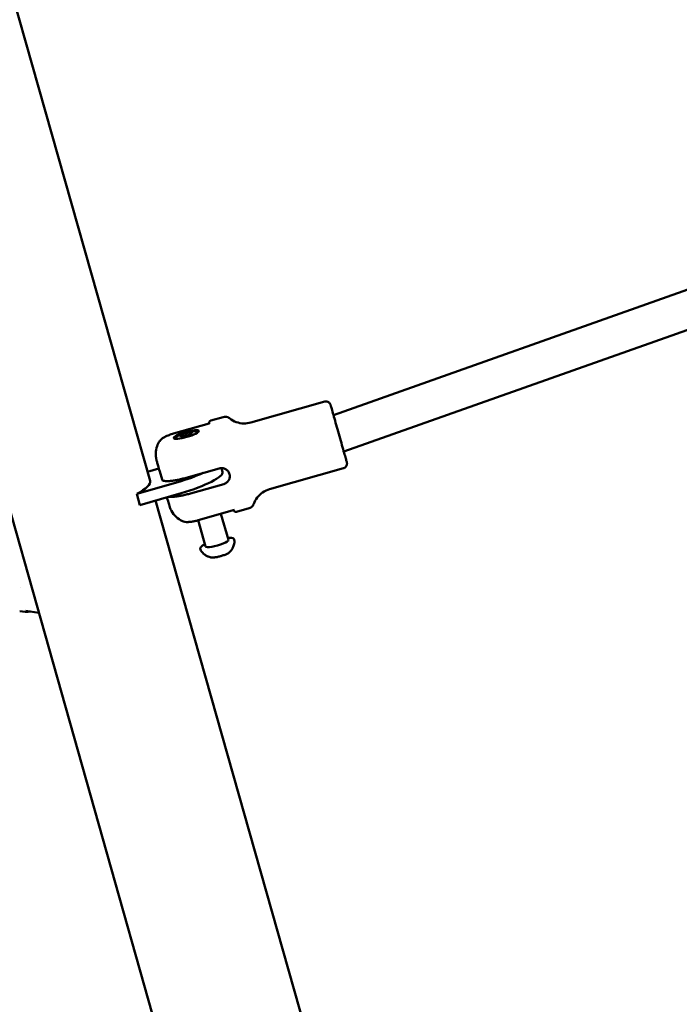
# Model space of a CAD drawing. Units: millimetres. Extents: x -948 to 46908, y 6 to 32034.
# Drawn here: x 4681 to 4959, y 5612 to 6028 of the extents above; entities that cross this region are included whole.
import ezdxf

# ---------------------------------------------------------------- set-up
doc = ezdxf.new("R2010")
doc.units = ezdxf.units.MM
doc.layers.add('MD_Visible', color=7, linetype='Continuous', lineweight=50)
doc.styles.get("Standard").update_dxf_attribs({"font": 'Square-721-BT.ttf'})
doc.dimstyles.new('OLCU', dxfattribs={"dimtxt": 300, "dimasz": 150, "dimexe": 0.18, "dimexo": 0.0625, "dimgap": 50, "dimtad": 1, "dimdec": 0, "dimlfac": 0.1, "dimrnd": 5, "dimzin": 0, "dimdsep": 46, "dimtxsty": 'Standard', "dimcen": 0.09, "dimse1": 1, "dimse2": 1, "dimadec": 0, "dimazin": 0, "dimtfac": 1, "dimtdec": 0, "dimtofl": 0, "dimtmove": 0, "dimatfit": 3, "dimfxl": 1, "dimtolj": 1, "dimtzin": 0, "dimarcsym": 0})

# ---------------------------------------------------------------- blocks, each defined once
blk = doc.blocks.new('*D9')
at = {"color": 0, "lineweight": -2, "transparency": 16777216}
blk.add_line((302.88, 16449.23), (22823.48, 16449.23), dxfattribs=at)
at = {"color": 0, "transparency": 16777216}
for points in [[(302.88, 16499.23), (302.88, 16399.23), (2.88, 16449.23)], [(22823.48, 16499.23), (22823.48, 16399.23), (23123.48, 16449.23)]]:
    blk.add_solid(points, dxfattribs=at)
at = {"layer": 'Defpoints', "color": 0, "transparency": 16777216}
for p in [(23123.48, 16449.23), (2.88, 15510.45), (23123.48, 4478.11)]:
    blk.add_point(p, dxfattribs=at)
at = {"color": 0, "transparency": 16777216, "insert": (11563.18, 16876.48), "char_height": 600, "attachment_point": 5}
blk.add_mtext('\\A1;2310', dxfattribs=at)
blk = doc.blocks.new('*D10')
at = {"color": 0, "lineweight": -2, "transparency": 16777216}
blk.add_line((-86.06, 16075.18), (-86.06, 305.96), dxfattribs=at)
at = {"color": 0, "transparency": 16777216}
for points in [[(-136.06, 16075.18), (-36.06, 16075.18), (-86.06, 16375.18)], [(-136.06, 305.96), (-36.06, 305.96), (-86.06, 5.96)]]:
    blk.add_solid(points, dxfattribs=at)
at = {"layer": 'Defpoints', "color": 0, "transparency": 16777216}
for p in [(7240.3, 16375.18), (-86.06, 5.96), (11540.43, 5.96)]:
    blk.add_point(p, dxfattribs=at)
at = {"color": 0, "transparency": 16777216, "insert": (-513.72, 8190.57), "char_height": 600, "attachment_point": 5, "rotation": 90}
blk.add_mtext('\\A1;1635', dxfattribs=at)

msp = doc.modelspace()

# ---------------------------------------------------------------- linework, layer by layer
at = {"layer": 'MD_Visible'}
for p, q in [((4459.99, 6585.85), (5138.83, 4187)), ((4617.8, 6249.63), (4735.66, 5833.15)), ((5031.13, 5938.27), (4813.01, 5860.97)), ((5035.5, 5922.85), (4817.38, 5845.54)), ((4809.33, 5866.63), (4778.13, 5857.8)), ((4766.51, 5860.12), (4761.29, 5858.64)), ((4745.58, 5853.17), (4760.59, 5857.42)), ((4748.41, 5852.34), (4750.74, 5853.3)), ((4748.57, 5851.81), (4748.41, 5852.34)), ((4751.06, 5852.22), (4748.57, 5851.81)), ((4750.74, 5853.3), (4753.22, 5853.71)), ((4751.04, 5852.22), (4750.74, 5853.3)), ((4753.38, 5853.17), (4751.06, 5852.22)), ((4753.22, 5853.71), (4753.38, 5853.17)), ((4753.38, 5853.17), (4753.22, 5853.71)), ((4739.35, 5838.47), (4734.55, 5837.08)), ((4764.83, 5838.45), (4750.88, 5834.5)), ((4766.25, 5836.98), (4765.8, 5838.58)), ((4817.28, 5838.53), (4786.08, 5829.7)), ((4740.7, 5833.71), (4739.71, 5837.21)), ((4730, 5827.66), (4747.37, 5832.7)), ((4766.7, 5831.85), (4752.75, 5827.9)), ((4730, 5827.66), (4731.34, 5822.94)), ((4748.7, 5827.98), (4731.34, 5822.94)), ((4738, 5824.88), (4855.86, 5408.4)), ((4755.94, 5816.58), (4771.33, 5820.94)), ((4777.41, 5821.63), (4772.18, 5820.16)), ((4765.56, 5819.3), (4768.69, 5808.25)), ((4755.94, 5816.58), (4759.07, 5805.52)), ((4681.12, 5788.31), (4681.11, 5788.31)), ((4683.18, 5778.35), (4688.72, 5777.57))]:
    msp.add_line(p, q, dxfattribs=at)
msp.add_ellipse((4750.9, 5852.76), major_axis=(-5.29, -1.5), ratio=0.194186, dxfattribs=at)
at = {"layer": 'MD_Visible', "extrusion": (0, 0, -1)}
for centre, major_axis, ratio, start_param, end_param in [((4745.89, 5852.09), (0.31, -1.08), 0.000353, 3.141562, 3.141693), ((4747.01, 5831.53), (19.24, 5.45), 0.194186, 0, 1.53777), ((4706.65, 5824.94), (29.01, 8.21), 0.194186, 0, 0.69226), ((4763.88, 5806.88), (4.81, 1.36), 0.194186, 0, 3.141593)]:
    msp.add_ellipse(centre, major_axis=major_axis, ratio=ratio, start_param=start_param, end_param=end_param, dxfattribs=at)
at = {"layer": 'MD_Visible'}
msp.add_ellipse((4745.67, 5836.25), major_axis=(-19.24, -5.45), ratio=0.194186, start_param=1.603822, end_param=2.217471, dxfattribs=at)
for points, knots in [([(4809.33, 5866.63), (4809.54, 5866.69), (4809.76, 5866.71), (4810.18, 5866.69), (4810.4, 5866.65), (4810.79, 5866.49), (4810.98, 5866.38), (4811.31, 5866.11), (4811.45, 5865.95), (4811.62, 5865.68), (4811.67, 5865.59), (4811.73, 5865.46), (4811.74, 5865.42), (4811.76, 5865.38), (4811.76, 5865.37), (4811.76, 5865.36), (4811.77, 5865.35), (4811.77, 5865.33), (4811.78, 5865.32), (4811.78, 5865.31), (4811.78, 5865.3), (4811.79, 5865.29), (4811.79, 5865.29), (4811.79, 5865.27), (4811.79, 5865.27), (4811.8, 5865.25), (4811.8, 5865.23), (4811.82, 5865.18), (4811.84, 5865.11), (4811.94, 5864.75), (4812.08, 5864.24), (4812.47, 5862.87), (4812.71, 5862.02), (4813.27, 5860.07), (4813.59, 5858.94), (4814.26, 5856.56), (4814.63, 5855.28), (4815.35, 5852.71), (4815.73, 5851.39), (4816.43, 5848.89), (4816.77, 5847.68), (4817.39, 5845.51), (4817.67, 5844.53), (4818.13, 5842.9), (4818.31, 5842.24), (4818.57, 5841.33), (4818.64, 5841.09), (4818.67, 5840.99), (4818.67, 5840.99), (4818.67, 5840.95), (4818.68, 5840.95), (4818.68, 5840.94), (4818.68, 5840.93), (4818.69, 5840.9), (4818.69, 5840.89), (4818.7, 5840.86), (4818.7, 5840.85), (4818.71, 5840.81), (4818.71, 5840.78), (4818.72, 5840.71), (4818.73, 5840.65), (4818.74, 5840.47), (4818.74, 5840.34), (4818.7, 5840.01), (4818.64, 5839.81), (4818.46, 5839.43), (4818.34, 5839.24), (4818.05, 5838.93), (4817.88, 5838.8), (4817.56, 5838.63), (4817.42, 5838.57), (4817.28, 5838.53)], [0, 0, 0, 0, 0.064859, 0.064859, 0.128546, 0.128546, 0.192275, 0.192275, 0.255999, 0.255999, 0.287412, 0.287412, 0.29875, 0.29875, 0.301988, 0.301988, 0.304897, 0.304897, 0.30955, 0.30955, 0.314502, 0.314502, 0.32282, 0.32282, 0.342448, 0.342448, 0.401259, 0.401259, 0.542915, 0.542915, 0.973584, 0.973584, 1.375771, 1.375771, 1.777435, 1.777435, 2.178994, 2.178994, 2.580527, 2.580527, 2.982058, 2.982058, 3.383602, 3.383602, 3.785202, 3.785202, 4.186931, 4.186931, 4.22094, 4.22094, 4.225563, 4.225563, 4.230475, 4.230475, 4.236017, 4.236017, 4.240716, 4.240716, 4.24828, 4.24828, 4.264209, 4.264209, 4.303131, 4.303131, 4.364893, 4.364893, 4.428635, 4.428635, 4.49236, 4.49236, 4.536627, 4.536627, 4.536627, 4.536627]), ([(4760.6, 5857.4), (4760.6, 5857.41), (4760.6, 5857.42), (4760.59, 5857.43), (4760.59, 5857.43), (4760.59, 5857.45), (4760.59, 5857.45), (4760.58, 5857.46), (4760.58, 5857.47), (4760.58, 5857.48), (4760.58, 5857.48), (4760.58, 5857.49), (4760.58, 5857.5), (4760.57, 5857.53), (4760.57, 5857.55), (4760.56, 5857.61), (4760.56, 5857.65), (4760.56, 5857.77), (4760.57, 5857.85), (4760.61, 5858), (4760.63, 5858.07), (4760.72, 5858.24), (4760.8, 5858.34), (4760.95, 5858.48), (4761.01, 5858.52), (4761.14, 5858.59), (4761.21, 5858.62), (4761.29, 5858.64)], [0, 0, 0, 0, 0.0394289, 0.0394289, 0.0542269, 0.0542269, 0.060255, 0.060255, 0.0632701, 0.0632701, 0.0662951, 0.0662951, 0.0693244, 0.0693244, 0.0754302, 0.0754302, 0.0875498, 0.0875498, 0.1117978, 0.1117978, 0.133573, 0.133573, 0.1710909, 0.1710909, 0.1930279, 0.1930279, 0.2161201, 0.2161201, 0.2161201, 0.2161201]), ([(4766.51, 5860.12), (4766.82, 5860.21), (4767.15, 5860.25), (4767.8, 5860.22), (4768.12, 5860.15), (4768.69, 5859.92), (4768.96, 5859.77), (4769.19, 5859.59)], [0, 0, 0, 0, 0.0972881, 0.0972881, 0.1928186, 0.1928186, 0.2827393, 0.2827393, 0.2827393, 0.2827393]), ([(4769.19, 5859.59), (4770.04, 5858.91), (4771.01, 5858.37), (4773.03, 5857.65), (4774.1, 5857.45), (4776.16, 5857.4), (4777.17, 5857.53), (4778.13, 5857.8)], [0, 0, 0, 0, 0.3242841, 0.3242841, 0.6427146, 0.6427146, 0.9424583, 0.9424583, 0.9424583, 0.9424583]), ([(4745.91, 5851.11), (4745.98, 5851.19), (4746.05, 5851.25), (4746.41, 5851.6), (4746.67, 5851.78), (4747.09, 5852.05), (4747.25, 5852.15), (4747.59, 5852.33), (4747.78, 5852.42), (4748.15, 5852.6), (4748.35, 5852.69), (4748.75, 5852.85), (4748.96, 5852.93), (4749.69, 5853.2), (4750.23, 5853.37), (4751.29, 5853.67), (4751.81, 5853.79), (4752.86, 5854), (4753.38, 5854.08), (4754.27, 5854.15), (4754.63, 5854.17), (4755.33, 5854.11), (4755.62, 5854.08), (4756.01, 5853.97)], [4.494922, 4.494922, 4.494922, 4.494922, 4.541791, 4.541791, 4.759315, 4.759315, 4.904794, 4.904794, 5.061486, 5.061486, 5.224662, 5.224662, 5.387634, 5.387634, 5.783747, 5.783747, 6.15811, 6.15811, 6.55727, 6.55727, 6.844826, 6.844826, 7.02956, 7.02956, 7.02956, 7.02956]), ([(4760.56, 5857.27), (4760.56, 5857.27), (4760.57, 5857.27), (4760.59, 5857.31), (4760.6, 5857.39), (4760.59, 5857.42), (4760.59, 5857.42), (4760.59, 5857.42)], [0.1762432, 0.1762432, 0.1762432, 0.1762432, 0.2196983, 0.2196983, 0.4035805, 0.4035805, 0.4137781, 0.4137781, 0.4137781, 0.4137781]), ([(4739.71, 5837.21), (4739.46, 5838.09), (4739.23, 5838.9), (4738.85, 5840.22), (4738.7, 5840.75), (4738.49, 5841.5), (4738.45, 5841.64), (4738.4, 5841.85), (4738.39, 5841.86), (4738.38, 5841.9), (4738.38, 5841.91), (4738.37, 5841.94), (4738.37, 5841.96), (4738.36, 5842), (4738.35, 5842.02), (4738.33, 5842.09), (4738.32, 5842.14), (4738.29, 5842.26), (4738.28, 5842.32), (4738.22, 5842.58), (4738.19, 5842.77), (4738.06, 5843.56), (4738.03, 5844.16), (4738.07, 5845.81), (4738.27, 5846.88), (4738.89, 5848.62), (4739.25, 5849.34), (4739.69, 5850.01)], [0, 0, 0, 0, 0.324683, 0.324683, 0.643682, 0.643682, 0.963738, 0.963738, 0.984801, 0.984801, 0.993274, 0.993274, 1.001356, 1.001356, 1.009435, 1.009435, 1.025636, 1.025636, 1.045712, 1.045712, 1.105272, 1.105272, 1.284426, 1.284426, 1.601277, 1.601277, 1.839908, 1.839908, 1.839908, 1.839908]), ([(4739.7, 5850.02), (4740.06, 5850.56), (4740.64, 5851.04), (4741.87, 5851.75), (4742.29, 5851.96), (4743.06, 5852.3), (4743.37, 5852.42), (4743.98, 5852.66), (4744.28, 5852.77), (4744.91, 5852.98), (4745.25, 5853.08), (4745.58, 5853.17)], [0, 0, 0, 0, 0.4518704, 0.4518704, 0.6375328, 0.6375328, 0.7513449, 0.7513449, 0.8514208, 0.8514208, 0.9556783, 0.9556783, 0.9556783, 0.9556783]), ([(4766.7, 5831.85), (4767.12, 5831.97), (4767.55, 5832.17), (4768.29, 5832.74), (4768.6, 5833.09), (4769.03, 5833.83), (4769.19, 5834.27), (4769.3, 5835.17), (4769.26, 5835.63), (4769.03, 5836.46), (4768.82, 5836.88), (4768.24, 5837.61), (4767.87, 5837.92), (4767.11, 5838.35), (4766.66, 5838.5), (4765.73, 5838.61), (4765.25, 5838.57), (4764.83, 5838.45)], [-2.114131, -2.114131, -2.114131, -2.114131, -1.981996, -1.981996, -1.849861, -1.849861, -1.71773, -1.71773, -1.585598, -1.585598, -1.453467, -1.453467, -1.321336, -1.321336, -1.189201, -1.189201, -1.057066, -1.057066, -1.057066, -1.057066]), ([(4750.88, 5834.5), (4750.29, 5834.34), (4749.64, 5834.17), (4748.37, 5833.86), (4747.74, 5833.72), (4746.63, 5833.5), (4746.03, 5833.4), (4744.92, 5833.23), (4744.4, 5833.18), (4743.51, 5833.1), (4743.06, 5833.08), (4742.27, 5833.09), (4741.94, 5833.12), (4741.41, 5833.21), (4741.17, 5833.28), (4740.84, 5833.47), (4740.74, 5833.59), (4740.7, 5833.71)], [-7.277898, -7.277898, -7.277898, -7.277898, -7.094336, -7.094336, -6.910774, -6.910774, -6.725768, -6.725768, -6.540762, -6.540762, -6.35251, -6.35251, -6.164258, -6.164258, -5.967421, -5.967421, -5.770584, -5.770584, -5.770584, -5.770584]), ([(4786.08, 5829.7), (4785.04, 5829.41), (4784.04, 5828.94), (4782.27, 5827.72), (4781.49, 5826.97), (4780.24, 5825.33), (4779.75, 5824.44), (4779.41, 5823.5)], [0, 0, 0, 0, 0.3242916, 0.3242916, 0.6427251, 0.6427251, 0.9424583, 0.9424583, 0.9424583, 0.9424583]), ([(4749.27, 5816.19), (4748.29, 5816.64), (4747.37, 5817.27), (4745.82, 5818.75), (4745.16, 5819.61), (4744.42, 5821.01), (4744.2, 5821.5), (4744.01, 5822.07), (4743.98, 5822.15), (4743.95, 5822.25), (4743.94, 5822.27), (4743.93, 5822.32), (4743.92, 5822.34), (4743.91, 5822.37), (4743.91, 5822.39), (4743.89, 5822.43), (4743.89, 5822.44), (4743.88, 5822.47), (4743.88, 5822.48), (4743.87, 5822.52), (4743.86, 5822.55), (4743.83, 5822.66), (4743.79, 5822.79), (4743.64, 5823.33), (4743.47, 5823.9), (4743.13, 5825.11), (4742.97, 5825.66), (4742.8, 5826.27)], [0, 0, 0, 0, 0.324292, 0.324292, 0.642724, 0.642724, 0.800451, 0.800451, 0.825019, 0.825019, 0.833666, 0.833666, 0.841738, 0.841738, 0.849807, 0.849807, 0.865984, 0.865984, 0.886487, 0.886487, 0.947908, 0.947908, 1.132703, 1.132703, 1.498082, 1.498082, 1.735113, 1.735113, 1.735113, 1.735113]), ([(4752.75, 5827.9), (4752.16, 5827.73), (4751.51, 5827.56), (4750.24, 5827.25), (4749.61, 5827.12), (4748.49, 5826.89), (4747.9, 5826.79), (4746.79, 5826.63), (4746.27, 5826.57), (4745.38, 5826.49), (4744.93, 5826.47), (4744.22, 5826.48), (4743.94, 5826.5), (4743.71, 5826.53)], [-2.425966, -2.425966, -2.425966, -2.425966, -2.242404, -2.242404, -2.058842, -2.058842, -1.873836, -1.873836, -1.68883, -1.68883, -1.500578, -1.500578, -1.34859, -1.34859, -1.34859, -1.34859]), ([(4772.18, 5820.16), (4772.08, 5820.13), (4771.97, 5820.11), (4771.75, 5820.12), (4771.65, 5820.15), (4771.45, 5820.22), (4771.35, 5820.28), (4771.19, 5820.41), (4771.12, 5820.5), (4771.04, 5820.63), (4771.01, 5820.67), (4770.99, 5820.73), (4770.98, 5820.74), (4770.98, 5820.75), (4770.98, 5820.76), (4770.97, 5820.77), (4770.97, 5820.78), (4770.96, 5820.79), (4770.96, 5820.8), (4770.96, 5820.81), (4770.96, 5820.81), (4770.95, 5820.82), (4770.95, 5820.83), (4770.95, 5820.83)], [0, 0, 0, 0, 0.0324314, 0.0324314, 0.0642763, 0.0642763, 0.0961414, 0.0961414, 0.1279921, 0.1279921, 0.1431644, 0.1431644, 0.1465348, 0.1465348, 0.1492572, 0.1492572, 0.1533386, 0.1533386, 0.1575557, 0.1575557, 0.1645059, 0.1645059, 0.1797026, 0.1797026, 0.1797026, 0.1797026]), ([(4779.41, 5823.5), (4779.3, 5823.19), (4779.14, 5822.9), (4778.73, 5822.4), (4778.49, 5822.18), (4777.97, 5821.84), (4777.69, 5821.72), (4777.41, 5821.63)], [0, 0, 0, 0, 0.0972772, 0.0972772, 0.1928035, 0.1928035, 0.2827393, 0.2827393, 0.2827393, 0.2827393]), ([(4755.94, 5816.58), (4755.48, 5816.45), (4755, 5816.33), (4754.06, 5816.13), (4753.58, 5816.04), (4752.62, 5815.9), (4752.13, 5815.86), (4751.2, 5815.82), (4750.76, 5815.84), (4749.95, 5815.94), (4749.59, 5816.04), (4749.27, 5816.19)], [0, 0, 0, 0, 0.1459607, 0.1459607, 0.3024583, 0.3024583, 0.49143, 0.49143, 0.7148638, 0.7148638, 0.9592553, 0.9592553, 0.9592553, 0.9592553]), ([(4771.19, 5808.31), (4771.18, 5808.47), (4771.1, 5808.63), (4770.87, 5808.89), (4770.72, 5808.97), (4770.21, 5809.17), (4769.79, 5809.21), (4769, 5809.2), (4768.73, 5809.19), (4768.43, 5809.16)], [3.1050357, 3.1050357, 3.1050357, 3.1050357, 3.2333065, 3.2333065, 3.3896202, 3.3896202, 3.7538697, 3.7538697, 3.9244006, 3.9244006, 3.9244006, 3.9244006]), ([(4768.87, 5802.9), (4769.01, 5803), (4769.15, 5803.12), (4769.46, 5803.42), (4769.64, 5803.6), (4770.02, 5804.06), (4770.22, 5804.34), (4770.65, 5805.09), (4770.87, 5805.56), (4771.19, 5806.76), (4771.28, 5807.51), (4771.19, 5808.31)], [2.7035697, 2.7035697, 2.7035697, 2.7035697, 2.7838629, 2.7838629, 2.8641561, 2.8641561, 2.9444493, 2.9444493, 3.0247425, 3.0247425, 3.1050357, 3.1050357, 3.1050357, 3.1050357]), ([(4758.81, 5806.44), (4758.43, 5806.25), (4758.1, 5806.06), (4757.41, 5805.6), (4757.11, 5805.35), (4756.88, 5804.9), (4756.84, 5804.79), (4756.82, 5804.53), (4756.85, 5804.39), (4756.9, 5804.26)], [5.495068, 5.495068, 5.495068, 5.495068, 5.7421436, 5.7421436, 6.1046472, 6.1046472, 6.20954, 6.20954, 6.3144329, 6.3144329, 6.3144329, 6.3144329]), ([(4756.9, 5804.26), (4757.18, 5803.69), (4757.54, 5803.19), (4758.33, 5802.33), (4758.77, 5802), (4759.55, 5801.51), (4759.9, 5801.36), (4760.51, 5801.13), (4760.77, 5801.05), (4761.22, 5800.95), (4761.42, 5800.91), (4761.63, 5800.88), (4761.67, 5800.88), (4761.71, 5800.87)], [0.0312475, 0.0312475, 0.0312475, 0.0312475, 0.0952856, 0.0952856, 0.1726106, 0.1726106, 0.2529038, 0.2529038, 0.333197, 0.333197, 0.4134903, 0.4134903, 0.4327136, 0.4327136, 0.4327136, 0.4327136]), ([(4765.1, 5801.34), (4764.83, 5801.27), (4764.56, 5801.2), (4764.03, 5801.09), (4763.78, 5801.04), (4763.29, 5800.95), (4763.05, 5800.92), (4762.62, 5800.87), (4762.41, 5800.86), (4762.04, 5800.85), (4761.87, 5800.85), (4761.71, 5800.87)], [4.800226, 4.800226, 4.800226, 4.800226, 5.010275, 5.010275, 5.220324, 5.220324, 5.430374, 5.430374, 5.640423, 5.640423, 5.850472, 5.850472, 5.850472, 5.850472]), ([(4765.77, 5801.53), (4765.76, 5801.53), (4765.74, 5801.52), (4765.63, 5801.49), (4765.53, 5801.46), (4765.33, 5801.4), (4765.24, 5801.38), (4765.12, 5801.35), (4765.11, 5801.34), (4765.1, 5801.34)], [0.0349194, 0.0349194, 0.0349194, 0.0349194, 0.0394171, 0.0394171, 0.07023934, 0.07023934, 0.10106157, 0.10106157, 0.10558227, 0.10558227, 0.10558227, 0.10558227]), ([(4768.87, 5802.9), (4768.75, 5802.8), (4768.61, 5802.71), (4768.29, 5802.52), (4768.11, 5802.43), (4767.72, 5802.24), (4767.5, 5802.15), (4767.04, 5801.96), (4766.8, 5801.87), (4766.3, 5801.69), (4766.03, 5801.61), (4765.77, 5801.53)], [3.579616, 3.579616, 3.579616, 3.579616, 3.788614, 3.788614, 3.997613, 3.997613, 4.206611, 4.206611, 4.41561, 4.41561, 4.624609, 4.624609, 4.624609, 4.624609])]:
    msp.add_open_spline(points, degree=3, knots=knots, dxfattribs=at)
for points in [[(4739.7, 5850.02), (4739.7, 5850.02), (4739.7, 5850.02), (4739.7, 5850.02)], [(4771.33, 5820.94), (4771.33, 5820.94), (4771.33, 5820.94), (4771.33, 5820.94)], [(4680.66, 5778.19), (4680.66, 5778.19), (4680.66, 5778.19), (4680.66, 5778.19)], [(4685.39, 5778.04), (4683.81, 5777.93), (4682.21, 5777.97), (4680.66, 5778.19)]]:
    msp.add_open_spline(points, degree=3, dxfattribs=at)

# ---------------------------------------------------------------- dimensions: what is measured, and where the dimension line sits
dim = msp.add_linear_dim(base=(23123.48, 16449.23), p1=(2.88, 15510.45), p2=(23123.48, 4478.11), dimstyle='OLCU', override={"dimtxt": 600, "dimasz": 300, "dimgap": 120})
dim.commit()
dim.dimension.update_dxf_attribs({"geometry": '*D9', "text_midpoint": (11563.18, 16876.48)})
dim = msp.add_linear_dim(base=(-86.06, 5.96), p1=(7240.3, 16375.18), p2=(11540.43, 5.96), angle=90, dimstyle='OLCU', override={"dimtxt": 600, "dimasz": 300, "dimgap": 120})
dim.commit()
dim.dimension.update_dxf_attribs({"geometry": '*D10', "text_midpoint": (-513.72, 8190.57)})

doc.saveas('drawing.dxf')
